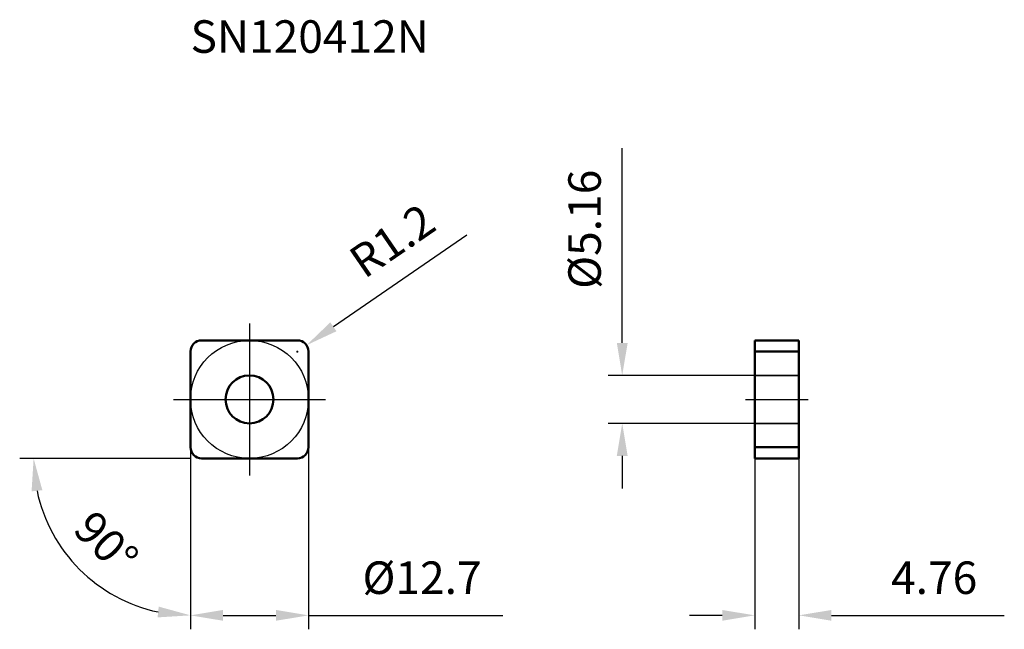
# Model space of a CAD drawing. Units: millimetres. Extents: x -25 to 81, y -25 to 41.
import ezdxf

# ---------------------------------------------------------------- set-up
doc = ezdxf.new("R2010")
doc.units = ezdxf.units.MM
doc.linetypes.add('CENTER2', pattern=[28.575, 19.05, -3.175, 3.175, -3.175])
doc.linetypes.add('DASHED2', pattern=[9.525, 6.35, -3.175])
for name, color, linetype, lineweight in [('1', 4, 'Continuous', 50), ('11', 4, 'Continuous', 25), ('2', 7, 'Continuous', 25), ('3', 1, 'DASHED2', 35), ('4', 2, 'CENTER2', 25), ('sk2', 7, 'Continuous', 25), ('sk6', 5, 'Continuous', 35)]:
    doc.layers.add(name, color=color, linetype=linetype, lineweight=lineweight)
doc.styles.add('simplex', font='txt.shx', dxfattribs={"height": 3.5})
doc.dimstyles.new('コピー - ISO-25', dxfattribs={"dimscale": 0, "dimtxt": 3.5, "dimasz": 3.5, "dimexe": 1.5, "dimexo": 0, "dimgap": 2.3, "dimtad": 1, "dimdec": 8, "dimdsep": 46, "dimtxsty": 'simplex', "dimcen": 0.09, "dimclrd": 256, "dimclre": 256, "dimclrt": 256, "dimadec": 0, "dimazin": 0, "dimtfac": 1, "dimtofl": 0, "dimtmove": 0, "dimatfit": 3, "dimfxl": 1, "dimtolj": 1, "dimlwd": -1, "dimlwe": -1, "dimarcsym": 0})

# ---------------------------------------------------------------- blocks, each defined once
blk = doc.blocks.new('*D1')
at = {"layer": '2'}
for q in [(-24.73, -6.35), (-6.35, -24.73)]:
    blk.add_line((-6.35, -6.35), q, dxfattribs=at)
blk.add_arc((-6.35, -6.35), 16.88, 191.9014, 258.0986, dxfattribs=at)
for points in [[(-22.29, -9.77), (-23.45, -9.89), (-23.23, -6.35)], [(-9.89, -23.45), (-9.77, -22.29), (-6.35, -23.23)]]:
    blk.add_solid(points, dxfattribs=at)
at = {"layer": 'Defpoints', "color": 0}
for p in [(-6.35, 5.95), (-6.35, -5.95), (-5.95, -6.35), (5.95, -6.35), (-19.78, -16.58)]:
    blk.add_point(p, dxfattribs=at)
at = {"layer": '2', "insert": (-15.42, -15.42), "char_height": 3.5, "attachment_point": 5, "rotation": 315, "style": 'simplex'}
blk.add_mtext('\\A1;90%%d', dxfattribs=at)
blk = doc.blocks.new('*D2')
at = {"layer": '2'}
for p, q in [((-6.35, 0), (-6.35, -24.73)), ((6.35, 0), (6.35, -24.73)), ((-2.85, -23.23), (2.85, -23.23)), ((6.35, -23.23), (27.28, -23.23))]:
    blk.add_line(p, q, dxfattribs=at)
for points in [[(-2.85, -22.65), (-2.85, -23.81), (-6.35, -23.23)], [(2.85, -23.81), (2.85, -22.65), (6.35, -23.23)]]:
    blk.add_solid(points, dxfattribs=at)
at = {"layer": 'Defpoints', "color": 0}
for p in [(-6.35, 0), (6.35, 0), (6.35, -23.23)]:
    blk.add_point(p, dxfattribs=at)
at = {"layer": '2', "insert": (18.57, -19.18), "char_height": 3.5, "attachment_point": 5, "style": 'simplex'}
blk.add_mtext('\\A1;%%c12.7', dxfattribs=at)
blk = doc.blocks.new('*D3')
at = {"layer": '2'}
for p, q in [((23.4, 17.67), (9.03, 7.81)), ((5.06, 5.15), (5.24, 5.15)), ((5.15, 5.06), (5.15, 5.24))]:
    blk.add_line(p, q, dxfattribs=at)
blk.add_solid([(8.7, 8.29), (9.36, 7.33), (6.14, 5.83)], dxfattribs=at)
at = {"layer": 'Defpoints', "color": 0}
for p in [(6.14, 5.83), (5.15, 5.15)]:
    blk.add_point(p, dxfattribs=at)
at = {"layer": '2', "insert": (15.36, 17.07), "char_height": 3.5, "attachment_point": 5, "rotation": 34.4535, "style": 'simplex'}
blk.add_mtext('\\A1;R1.2', dxfattribs=at)
blk = doc.blocks.new('*D4')
at = {"layer": '2'}
for p, q in [((54.37, -6.35), (54.37, -24.73)), ((59.13, -6.35), (59.13, -24.73)), ((50.87, -23.23), (47.37, -23.23)), ((62.63, -23.23), (81.23, -23.23))]:
    blk.add_line(p, q, dxfattribs=at)
for points in [[(50.87, -23.81), (50.87, -22.65), (54.37, -23.23)], [(62.63, -22.65), (62.63, -23.81), (59.13, -23.23)]]:
    blk.add_solid(points, dxfattribs=at)
at = {"layer": 'Defpoints', "color": 0}
for p in [(54.37, -6.35), (59.13, -6.35), (59.13, -23.23)]:
    blk.add_point(p, dxfattribs=at)
at = {"layer": '2', "insert": (73.68, -19.18), "char_height": 3.5, "attachment_point": 5, "style": 'simplex'}
blk.add_mtext('\\A1;4.76', dxfattribs=at)
blk = doc.blocks.new('*D5')
at = {"layer": 'Defpoints', "color": 0}
for p in [(54.37, 2.58), (40.11, -2.58), (54.37, -2.58)]:
    blk.add_point(p, dxfattribs=at)
at = {"layer": 'sk2'}
for p, q in [((40.11, 6.08), (40.11, 27.01)), ((54.37, 2.58), (38.61, 2.58)), ((54.37, -2.58), (38.61, -2.58)), ((40.11, -6.08), (40.11, -9.58))]:
    blk.add_line(p, q, dxfattribs=at)
for points in [[(39.53, 6.08), (40.7, 6.08), (40.11, 2.58)], [(40.7, -6.08), (39.53, -6.08), (40.11, -2.58)]]:
    blk.add_solid(points, dxfattribs=at)
at = {"layer": 'sk2', "insert": (36.06, 18.3), "char_height": 3.5, "attachment_point": 5, "rotation": 90, "style": 'simplex'}
blk.add_mtext('\\A1;%%c5.16', dxfattribs=at)

msp = doc.modelspace()

# ---------------------------------------------------------------- linework, layer by layer
at = {"layer": '1'}
for p, q in [((-5.15, 6.35), (5.15, 6.35)), ((54.37132291, 6.35), (54.37132291, -6.35)), ((54.37132291, 6.35), (59.13132291, 6.35)), ((59.13132291, -6.35), (59.13132291, 6.35)), ((-6.35, -5.15), (-6.35, 5.15)), ((6.35, 5.15), (6.35, -5.15)), ((59.13132291, 5.15), (54.37132291, 5.15)), ((54.37132291, -5.15), (59.13132291, -5.15)), ((5.15, -6.35), (-5.15, -6.35)), ((59.13132291, -6.35), (54.37132291, -6.35))]:
    msp.add_line(p, q, dxfattribs=at)
msp.add_circle((0, 0), 2.58, dxfattribs=at)
for centre, start, end in [((-5.15, 5.15), 90, 180), ((5.15, 5.15), 0, 90), ((-5.15, -5.15), 180, 270), ((5.15, -5.15), 270, 0)]:
    msp.add_arc(centre, 1.2, start, end, dxfattribs=at)
at = {"layer": '11'}
msp.add_circle((0, 0), 6.35, dxfattribs=at)
at = {"layer": '3'}
for p, q in [((54.37132291, 2.58), (59.13132291, 2.58)), ((54.37132291, -2.58), (59.13132291, -2.58))]:
    msp.add_line(p, q, dxfattribs=at)
at = {"layer": '4'}
for p, q in [((0, 8.17587916), (0, -8.17587916)), ((-8.17587916, 0), (8.17587916, 0)), ((53.37132291, 0), (60.13132291, 0))]:
    msp.add_line(p, q, dxfattribs=at)

# ---------------------------------------------------------------- texts
at = {"layer": 'sk6', "insert": (-6.35, 40.78056539), "char_height": 3.5, "width": 13.7069964266, "attachment_point": 1, "style": 'simplex'}
msp.add_mtext('SN120412N', dxfattribs=at)

# ---------------------------------------------------------------- dimensions: what is measured, and where the dimension line sits
at = {"layer": '2'}
dim = msp.add_radius_dim(center=(5.15, 5.15), mpoint=(6.13950319, 5.82888396), dimstyle='コピー - ISO-25', override={"dimscale": 1}, dxfattribs=at)
dim.commit()
dim.dimension.update_dxf_attribs({"geometry": '*D3', "text_midpoint": (10.8571903, 9.06562149), "dimtype": 164})
dim = msp.add_angular_dim_2l(base=(-19.77865511, -16.57783793), line1=((-6.35, -5.95), (-6.35, 5.95)), line2=((5.95, -6.35), (-5.95, -6.35)), dimstyle='コピー - ISO-25', override={"dimscale": 1}, dxfattribs=at)
dim.commit()
dim.dimension.update_dxf_attribs({"geometry": '*D1', "text_midpoint": (-15.42224382, -15.42224382)})
for base, p1, p2, override, picture, middle in [((6.35, -23.2300902511), (-6.35, 0), (6.35, 0), {"dimscale": 1, "dimpost": '%%c<>'}, '*D2', (18.5666666667, -19.1800902511)), ((59.13132291, -23.23009025), (54.37132291, -6.35), (59.13132291, -6.35), {"dimscale": 1}, '*D4', (73.68132291, -19.18009025))]:
    dim = msp.add_linear_dim(base=base, p1=p1, p2=p2, dimstyle='コピー - ISO-25', override=override, dxfattribs=at)
    dim.commit()
    dim.dimension.update_dxf_attribs({"geometry": picture, "text_midpoint": middle})
at = {"layer": 'sk2'}
dim = msp.add_linear_dim(base=(40.1116807874, -2.58), p1=(54.3713229077, 2.58), p2=(54.3713229077, -2.58), angle=90, dimstyle='コピー - ISO-25', override={"dimscale": 1, "dimpost": '%%c<>'}, dxfattribs=at)
dim.commit()
dim.dimension.update_dxf_attribs({"geometry": '*D5', "text_midpoint": (40.1116807874, 18.2966666667), "dimtype": 160})

doc.saveas('drawing.dxf')
